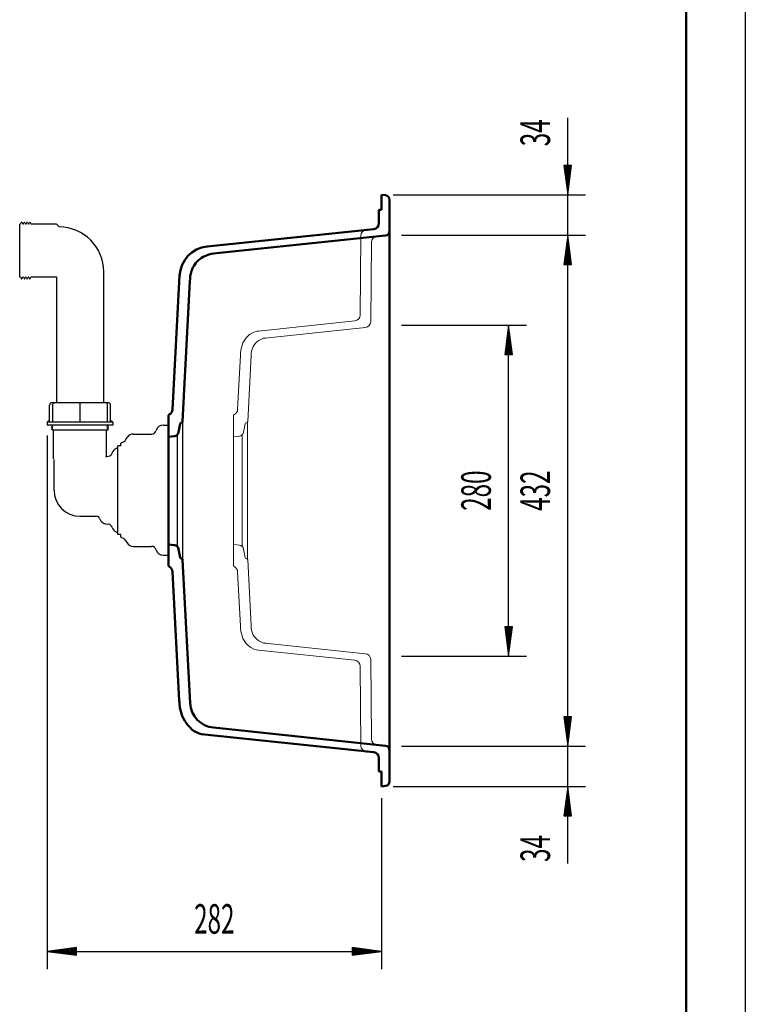
# Model space of a CAD drawing. Units: millimetres. Extents: x -11 to 2100, y 0 to 2970.
# Drawn here: x 1487 to 2100, y 1305 to 2138 of the extents above; entities that cross this region are included whole.
import ezdxf
from ezdxf.enums import TextEntityAlignment as Align
from ezdxf.lldxf.tags import DXFTag

# ---------------------------------------------------------------- set-up
doc = ezdxf.new("R2010")
doc.units = ezdxf.units.MM
doc.header["$LTSCALE"] = 10
for name, color, linetype in [('LC-001-111-----0', 253, 'ByBlock'), ('LC-002-230-ZVN-0', 1, 'ByBlock'), ('LC-006-002-----0', 5, 'DIVIDE'), ('LC-BEMASSUNG', 1, 'Continuous'), ('LC-GEO1', 3, 'Continuous'), ('LC-GEO3', 1, 'Continuous')]:
    doc.layers.add(name, color=color, linetype=linetype)
doc.styles.add('LCTX0-400-0-0pDIN-Schrift', font='TXT', dxfattribs={"width": 0.6})
tags = doc.linetypes.add('DIVIDE', pattern=[8.75, 5, -1.25, 0, -1.25, 0, -1.25]).pattern_tags.tags
tags[14:15] = [DXFTag(74, 4), DXFTag(75, 0), DXFTag(340, '0'), DXFTag(46, 1.0), DXFTag(50, 0.0), DXFTag(44, 0.0), DXFTag(45, 0.0)]
tags[12:13] = [DXFTag(74, 4), DXFTag(75, 0), DXFTag(340, '0'), DXFTag(46, 1.0), DXFTag(50, 0.0), DXFTag(44, 0.0), DXFTag(45, 0.0)]
tags[10:11] = [DXFTag(74, 4), DXFTag(75, 0), DXFTag(340, '0'), DXFTag(46, 1.0), DXFTag(50, 0.0), DXFTag(44, 0.0), DXFTag(45, 0.0)]
tags[8:9] = [DXFTag(74, 4), DXFTag(75, 0), DXFTag(340, '0'), DXFTag(46, 1.0), DXFTag(50, 0.0), DXFTag(44, 0.0), DXFTag(45, 0.0)]
tags[6:7] = [DXFTag(74, 4), DXFTag(75, 0), DXFTag(340, '0'), DXFTag(46, 1.0), DXFTag(50, 0.0), DXFTag(44, 0.0), DXFTag(45, 0.0)]
tags[4:5] = [DXFTag(74, 4), DXFTag(75, 0), DXFTag(340, '0'), DXFTag(46, 1.0), DXFTag(50, 0.0), DXFTag(44, 0.0), DXFTag(45, 0.0)]

# ---------------------------------------------------------------- blocks, each defined once
blk = doc.blocks.new('SYM1')
at = {"layer": 'LC-001-111-----0', "color": 253, "lineweight": 25}
blk.add_line((2100, 2970), (2100, 0), dxfattribs=at)
at = {"layer": 'LC-001-111-----0', "color": 253, "lineweight": 50}
blk.add_line((2050, 50), (2050, 2920), dxfattribs=at)
blk = doc.blocks.new('POLY1')
at = {"layer": 'LC-GEO1', "color": 3, "linetype": 'Continuous', "lineweight": 50}
for p, q in [((1648.81674, 1939.66936), (1646.684484, 1939.065026)), ((1650.95723, 1939.923625), (1648.81674, 1939.66936)), ((1648.81674, 1939.66936), (1648.81674, 1939.66936)), ((1653.080735, 1940.146814), (1650.95723, 1939.923625)), ((1650.95723, 1939.923625), (1650.95723, 1939.923625)), ((1653.080735, 1940.146814), (1653.080735, 1940.146814)), ((1635.780846, 1931.989124), (1634.813753, 1930.715441)), ((1636.875079, 1933.142205), (1635.780846, 1931.989124)), ((1635.780846, 1931.989124), (1635.780846, 1931.989124)), ((1637.969312, 1934.295286), (1636.875079, 1933.142205)), ((1636.875079, 1933.142205), (1636.875079, 1933.142205)), ((1639.190636, 1935.327714), (1637.969312, 1934.295286)), ((1637.969312, 1934.295286), (1637.969312, 1934.295286)), ((1640.488543, 1936.202427), (1639.190636, 1935.327714)), ((1639.190636, 1935.327714), (1639.190636, 1935.327714)), ((1641.78645, 1937.07714), (1640.488543, 1936.202427)), ((1640.488543, 1936.202427), (1640.488543, 1936.202427)), ((1643.161151, 1937.793991), (1641.78645, 1937.07714)), ((1641.78645, 1937.07714), (1641.78645, 1937.07714)), ((1644.56402, 1938.348789), (1643.161151, 1937.793991)), ((1643.161151, 1937.793991), (1643.161151, 1937.793991)), ((1645.265455, 1938.626188), (1644.56402, 1938.348789)), ((1644.56402, 1938.348789), (1644.56402, 1938.348789)), ((1645.973732, 1938.863582), (1645.265455, 1938.626188)), ((1645.265455, 1938.626188), (1645.265455, 1938.626188)), ((1646.684484, 1939.065026), (1645.973732, 1938.863582)), ((1645.973732, 1938.863582), (1645.973732, 1938.863582)), ((1646.684484, 1939.065026), (1646.684484, 1939.065026)), ((1631.47376, 1923.036267), (1630.981848, 1920.875305)), ((1631.63773, 1923.756587), (1631.47376, 1923.036267)), ((1631.47376, 1923.036267), (1631.47376, 1923.036267)), ((1631.83773, 1924.476319), (1631.63773, 1923.756587)), ((1631.63773, 1923.756587), (1631.63773, 1923.756587)), ((1632.078039, 1925.19131), (1631.83773, 1924.476319)), ((1631.83773, 1924.476319), (1631.83773, 1924.476319)), ((1632.558655, 1926.621292), (1632.078039, 1925.19131)), ((1632.078039, 1925.19131), (1632.078039, 1925.19131)), ((1633.202579, 1928.031627), (1632.558655, 1926.621292)), ((1632.558655, 1926.621292), (1632.558655, 1926.621292)), ((1634.008166, 1929.373534), (1633.202579, 1928.031627)), ((1633.202579, 1928.031627), (1633.202579, 1928.031627)), ((1634.813753, 1930.715441), (1634.008166, 1929.373534)), ((1634.008166, 1929.373534), (1634.008166, 1929.373534)), ((1634.813753, 1930.715441), (1634.813753, 1930.715441)), ((1630.839956, 1918.724441), (1630.728208, 1916.592166)), ((1630.981848, 1920.875305), (1630.839956, 1918.724441)), ((1630.839956, 1918.724441), (1630.839956, 1918.724441)), ((1630.981848, 1920.875305), (1630.981848, 1920.875305))]:
    blk.add_line(p, q, dxfattribs=at)
blk = doc.blocks.new('POLY2')
at = {"layer": 'LC-GEO1', "color": 3, "linetype": 'Continuous', "lineweight": 50}
for p, q in [((1632.374755, 1537.662902), (1630.769428, 1539.289059)), ((1634.247088, 1536.323715), (1632.374755, 1537.662902)), ((1632.374755, 1537.662902), (1632.374755, 1537.662902)), ((1638.382338, 1534.326725), (1634.247088, 1536.323715)), ((1634.247088, 1536.323715), (1634.247088, 1536.323715)), ((1640.61761, 1533.690481), (1638.382338, 1534.326725)), ((1638.382338, 1534.326725), (1638.382338, 1534.326725)), ((1642.9118, 1533.449352), (1640.61761, 1533.690481)), ((1640.61761, 1533.690481), (1640.61761, 1533.690481)), ((1642.9118, 1533.449352), (1642.9118, 1533.449352))]:
    blk.add_line(p, q, dxfattribs=at)
blk = doc.blocks.new('POLY3')
at = {"layer": 'LC-GEO1', "color": 3, "linetype": 'Continuous', "lineweight": 50}
for p, q in [((1621.815041, 1560.578466), (1621.740542, 1561.999983)), ((1621.904207, 1558.840176), (1621.815041, 1560.578466)), ((1621.815041, 1560.578466), (1621.815041, 1560.578466)), ((1622.16743, 1556.95257), (1621.904207, 1558.840176)), ((1621.904207, 1558.840176), (1621.904207, 1558.840176)), ((1622.299041, 1556.008768), (1622.16743, 1556.95257)), ((1622.16743, 1556.95257), (1622.16743, 1556.95257)), ((1622.474177, 1555.027805), (1622.299041, 1556.008768)), ((1622.299041, 1556.008768), (1622.299041, 1556.008768)), ((1622.701251, 1554.02997), (1622.474177, 1555.027805)), ((1622.474177, 1555.027805), (1622.474177, 1555.027805)), ((1622.928325, 1553.032136), (1622.701251, 1554.02997)), ((1622.701251, 1554.02997), (1622.701251, 1554.02997)), ((1623.207344, 1552.017244), (1622.928325, 1553.032136)), ((1622.928325, 1553.032136), (1622.928325, 1553.032136)), ((1623.546996, 1551.00458), (1623.207344, 1552.017244)), ((1623.207344, 1552.017244), (1623.207344, 1552.017244)), ((1624.226299, 1548.979252), (1623.546996, 1551.00458)), ((1623.546996, 1551.00458), (1623.546996, 1551.00458)), ((1625.148011, 1546.963585), (1624.226299, 1548.979252)), ((1624.226299, 1548.979252), (1624.226299, 1548.979252)), ((1626.291853, 1545.057304), (1625.148011, 1546.963585)), ((1625.148011, 1546.963585), (1625.148011, 1546.963585)), ((1627.435695, 1543.151024), (1626.291853, 1545.057304)), ((1626.291853, 1545.057304), (1626.291853, 1545.057304)), ((1628.801865, 1541.353703), (1627.435695, 1543.151024)), ((1627.435695, 1543.151024), (1627.435695, 1543.151024)), ((1630.34671, 1539.725776), (1628.801865, 1541.353703)), ((1628.801865, 1541.353703), (1628.801865, 1541.353703)), ((1630.486174, 1539.57881), (1630.34671, 1539.725776)), ((1630.34671, 1539.725776), (1630.34671, 1539.725776)), ((1630.627095, 1539.433227), (1630.486174, 1539.57881)), ((1630.486174, 1539.57881), (1630.486174, 1539.57881)), ((1630.769428, 1539.289059), (1630.627095, 1539.433227)), ((1630.627095, 1539.433227), (1630.627095, 1539.433227)), ((1630.769428, 1539.289059), (1630.769428, 1539.289059))]:
    blk.add_line(p, q, dxfattribs=at)
blk = doc.blocks.new('POLY4')
at = {"layer": 'LC-GEO3', "color": 1, "linetype": 'Continuous', "lineweight": 25}
blk.add_line((1517.87985, 1920.142075), (1517.854835, 1920.117034), dxfattribs=at)
blk = doc.blocks.new('POLY5')
at = {"layer": 'LC-GEO3', "color": 1, "linetype": 'Continuous', "lineweight": 25}
for p, q in [((1559.773964, 1813.825308), (1559.316482, 1813.894701)), ((1560.197351, 1813.623345), (1559.773964, 1813.825308)), ((1559.773964, 1813.825308), (1559.773964, 1813.825308)), ((1560.558697, 1813.3044), (1560.197351, 1813.623345)), ((1560.197351, 1813.623345), (1560.197351, 1813.623345)), ((1560.834832, 1812.890833), (1560.558697, 1813.3044)), ((1560.558697, 1813.3044), (1560.558697, 1813.3044)), ((1561.008377, 1812.409475), (1560.834832, 1812.890833)), ((1560.834832, 1812.890833), (1560.834832, 1812.890833)), ((1561.067316, 1811.894701), (1561.008377, 1812.409475)), ((1561.008377, 1812.409475), (1561.008377, 1812.409475)), ((1561.067316, 1811.894701), (1561.067316, 1811.894701))]:
    blk.add_line(p, q, dxfattribs=at)
blk = doc.blocks.new('POLY6')
at = {"layer": 'LC-GEO3', "color": 1, "linetype": 'Continuous', "lineweight": 25}
for p, q in [((1537.854813, 1813.623366), (1537.854861, 1813.825322)), ((1537.854838, 1813.30443), (1537.854813, 1813.623366)), ((1537.854813, 1813.623366), (1537.854813, 1813.623366)), ((1537.854832, 1812.890859), (1537.854838, 1813.30443)), ((1537.854868, 1812.409489), (1537.854832, 1812.890859)), ((1537.854832, 1812.890859), (1537.854832, 1812.890859)), ((1537.854835, 1811.894701), (1537.854868, 1812.409489)), ((1537.854835, 1811.894701), (1537.854835, 1811.894701)), ((1537.854838, 1813.30443), (1537.854838, 1813.30443)), ((1537.854861, 1813.825322), (1537.854843, 1813.894701)), ((1537.854861, 1813.825322), (1537.854861, 1813.825322)), ((1537.854868, 1812.409489), (1537.854868, 1812.409489))]:
    blk.add_line(p, q, dxfattribs=at)
blk = doc.blocks.new('POLY7')
at = {"layer": 'LC-GEO3', "color": 1, "linetype": 'Continuous', "lineweight": 25}
for p, q in [((1514.642353, 1811.894701), (1514.701292, 1812.409475)), ((1514.642353, 1811.894701), (1514.642353, 1811.894701)), ((1514.701292, 1812.409475), (1514.874837, 1812.890833)), ((1514.701292, 1812.409475), (1514.701292, 1812.409475)), ((1514.874837, 1812.890833), (1515.150973, 1813.3044)), ((1514.874837, 1812.890833), (1514.874837, 1812.890833)), ((1515.150973, 1813.3044), (1515.512318, 1813.623345)), ((1515.150973, 1813.3044), (1515.150973, 1813.3044)), ((1515.512318, 1813.623345), (1515.935705, 1813.825308)), ((1515.512318, 1813.623345), (1515.512318, 1813.623345)), ((1515.935705, 1813.825308), (1516.393187, 1813.894701)), ((1515.935705, 1813.825308), (1515.935705, 1813.825308))]:
    blk.add_line(p, q, dxfattribs=at)
blk = doc.blocks.new('LCDIM7')
at = {"layer": 'LC-BEMASSUNG', "color": 1, "linetype": 'Continuous', "lineweight": 25}
for p, q in [((1510.150041, 1786.144701), (1510.150041, 1335)), ((1792.455259, 1479.531396), (1792.455259, 1335)), ((1534.936163, 1353.263155), (1510.150041, 1350)), ((1510.150041, 1350), (1792.455259, 1350)), ((1510.150041, 1350), (1534.936163, 1346.736845)), ((1534.991771, 1352.414735), (1516.650041, 1350)), ((1516.650041, 1350), (1534.991771, 1347.585265)), ((1535.04738, 1351.566314), (1523.150041, 1350)), ((1523.150041, 1350), (1535.04738, 1348.433686)), ((1535.102988, 1350.717894), (1529.650041, 1350)), ((1529.650041, 1350), (1535.102988, 1349.282106)), ((1534.936163, 1346.736845), (1534.936163, 1353.263155)), ((1772.955259, 1350), (1767.502312, 1350.717894)), ((1767.502312, 1349.282106), (1772.955259, 1350)), ((1779.455259, 1350), (1767.557921, 1351.566314)), ((1767.557921, 1348.433686), (1779.455259, 1350)), ((1785.955259, 1350), (1767.613529, 1352.414735)), ((1767.613529, 1347.585265), (1785.955259, 1350)), ((1792.455259, 1350), (1767.669137, 1353.263155)), ((1767.669137, 1353.263155), (1767.669137, 1346.736845)), ((1767.669137, 1346.736845), (1792.455259, 1350))]:
    blk.add_line(p, q, dxfattribs=at)
at = {"layer": 'LC-BEMASSUNG', "color": 1, "linetype": 'Continuous', "lineweight": 25, "style": 'LCTX0-400-0-0pDIN-Schrift', "width": 0.6}
blk.add_text('282', height=25, dxfattribs=at).set_placement((1651.30265, 1365), align=Align.CENTER)
blk = doc.blocks.new('LCDIM8')
at = {"layer": 'LC-BEMASSUNG', "color": 1, "linetype": 'Continuous', "lineweight": 25}
for p, q in [((1809.457063, 1955.531586), (1965, 1955.531586)), ((1950, 1955.531586), (1946.736845, 1930.745464)), ((1950, 1949.031586), (1947.585265, 1930.689856)), ((1950, 1523.531586), (1950, 1955.531586)), ((1953.263155, 1930.745464), (1950, 1955.531586)), ((1952.414735, 1930.689856), (1950, 1949.031586)), ((1950, 1942.531586), (1948.433686, 1930.634248)), ((1951.566314, 1930.634248), (1950, 1942.531586)), ((1950, 1936.031586), (1949.282106, 1930.578639)), ((1950.717894, 1930.578639), (1950, 1936.031586)), ((1946.736845, 1930.745464), (1953.263155, 1930.745464)), ((1946.736845, 1548.317708), (1950, 1523.531586)), ((1953.263155, 1548.317708), (1946.736845, 1548.317708)), ((1947.585265, 1548.373316), (1950, 1530.031586)), ((1948.433686, 1548.428924), (1950, 1536.531586)), ((1949.282106, 1548.484533), (1950, 1543.031586)), ((1950, 1543.031586), (1950.717894, 1548.484533)), ((1950, 1536.531586), (1951.566314, 1548.428924)), ((1950, 1530.031586), (1952.414735, 1548.373316)), ((1950, 1523.531586), (1953.263155, 1548.317708)), ((1809.457063, 1523.531586), (1965, 1523.531586))]:
    blk.add_line(p, q, dxfattribs=at)
at = {"layer": 'LC-BEMASSUNG', "color": 1, "linetype": 'Continuous', "lineweight": 25, "style": 'LCTX0-400-0-0pDIN-Schrift', "width": 0.6}
blk.add_text('432', height=25, rotation=90, dxfattribs=at).set_placement((1935, 1739.531586), align=Align.CENTER)
blk = doc.blocks.new('LCDIM9')
at = {"layer": 'LC-BEMASSUNG', "color": 1, "linetype": 'Continuous', "lineweight": 25}
for p, q in [((1950, 1424.42275), (1950, 1558.531586)), ((1946.736845, 1548.317708), (1950, 1523.531586)), ((1953.263155, 1548.317708), (1946.736845, 1548.317708)), ((1947.585265, 1548.373316), (1950, 1530.031586)), ((1948.433686, 1548.428924), (1950, 1536.531586)), ((1949.282106, 1548.484533), (1950, 1543.031586)), ((1950, 1543.031586), (1950.717894, 1548.484533)), ((1950, 1536.531586), (1951.566314, 1548.428924)), ((1950, 1530.031586), (1952.414735, 1548.373316)), ((1950, 1523.531586), (1953.263155, 1548.317708)), ((1809.457063, 1523.531586), (1965, 1523.531586)), ((1802.455259, 1489.531396), (1965, 1489.531396)), ((1950, 1489.531396), (1946.736845, 1464.745275)), ((1950, 1483.031396), (1947.585265, 1464.689666)), ((1953.263155, 1464.745275), (1950, 1489.531396)), ((1952.414735, 1464.689666), (1950, 1483.031396)), ((1950, 1476.531396), (1948.433686, 1464.634058)), ((1951.566314, 1464.634058), (1950, 1476.531396)), ((1950, 1470.031396), (1949.282106, 1464.57845)), ((1950.717894, 1464.57845), (1950, 1470.031396)), ((1946.736845, 1464.745275), (1953.263155, 1464.745275))]:
    blk.add_line(p, q, dxfattribs=at)
at = {"layer": 'LC-BEMASSUNG', "color": 1, "linetype": 'Continuous', "lineweight": 25, "style": 'LCTX0-400-0-0pDIN-Schrift', "width": 0.6}
blk.add_text('34', height=25, rotation=90, dxfattribs=at).set_placement((1935, 1448.37755), align=Align.RIGHT)
blk = doc.blocks.new('LCDIM10')
at = {"layer": 'LC-BEMASSUNG', "color": 1, "linetype": 'Continuous', "lineweight": 25}
for p, q in [((1950, 1920.531586), (1950, 2054.640422)), ((1946.736845, 2014.317897), (1950, 1989.531776)), ((1953.263155, 2014.317897), (1946.736845, 2014.317897)), ((1947.585265, 2014.373506), (1950, 1996.031776)), ((1948.433686, 2014.429114), (1950, 2002.531776)), ((1949.282106, 2014.484722), (1950, 2009.031776)), ((1950, 2009.031776), (1950.717894, 2014.484722)), ((1950, 2002.531776), (1951.566314, 2014.429114)), ((1950, 1996.031776), (1952.414735, 2014.373506)), ((1950, 1989.531776), (1953.263155, 2014.317897)), ((1802.455259, 1989.531776), (1965, 1989.531776)), ((1809.457063, 1955.531586), (1965, 1955.531586)), ((1950, 1955.531586), (1946.736845, 1930.745464)), ((1950, 1949.031586), (1947.585265, 1930.689856)), ((1953.263155, 1930.745464), (1950, 1955.531586)), ((1952.414735, 1930.689856), (1950, 1949.031586)), ((1950, 1942.531586), (1948.433686, 1930.634248)), ((1951.566314, 1930.634248), (1950, 1942.531586)), ((1950, 1936.031586), (1949.282106, 1930.578639)), ((1950.717894, 1930.578639), (1950, 1936.031586)), ((1946.736845, 1930.745464), (1953.263155, 1930.745464))]:
    blk.add_line(p, q, dxfattribs=at)
at = {"layer": 'LC-BEMASSUNG', "color": 1, "linetype": 'Continuous', "lineweight": 25, "style": 'LCTX0-400-0-0pDIN-Schrift', "width": 0.6}
blk.add_text('34', height=25, rotation=90, dxfattribs=at).set_placement((1935, 2030.685622))
blk = doc.blocks.new('POLY25')
at = {"layer": 'LC-006-002-----0', "color": 7, "lineweight": 18}
for p, q in [((1683.655565, 1873.044632), (1681.0245, 1871.542042)), ((1684.616714, 1873.467276), (1683.655565, 1873.044632)), ((1683.655565, 1873.044632), (1683.655565, 1873.044632)), ((1686.590825, 1874.098904), (1684.616714, 1873.467276)), ((1684.616714, 1873.467276), (1684.616714, 1873.467276)), ((1687.597122, 1874.310436), (1686.590825, 1874.098904)), ((1686.590825, 1874.098904), (1686.590825, 1874.098904)), ((1688.617098, 1874.41764), (1687.597122, 1874.310436)), ((1687.597122, 1874.310436), (1687.597122, 1874.310436)), ((1688.617098, 1874.41764), (1688.617098, 1874.41764)), ((1679.514671, 1870.227037), (1678.304315, 1868.656605)), ((1681.0245, 1871.542042), (1679.514671, 1870.227037)), ((1679.514671, 1870.227037), (1679.514671, 1870.227037)), ((1681.0245, 1871.542042), (1681.0245, 1871.542042))]:
    blk.add_line(p, q, dxfattribs=at)
blk = doc.blocks.new('POLY26')
at = {"layer": 'LC-006-002-----0', "color": 7, "lineweight": 18}
for p, q in [((1675.438531, 1864.506995), (1673.647914, 1858.198109)), ((1677.042021, 1867.021094), (1675.438531, 1864.506995)), ((1675.438531, 1864.506995), (1675.438531, 1864.506995)), ((1678.304315, 1868.656605), (1677.042021, 1867.021094)), ((1677.042021, 1867.021094), (1677.042021, 1867.021094)), ((1678.304315, 1868.656605), (1678.304315, 1868.656605)), ((1673.647914, 1858.198109), (1673.529741, 1855.797453)), ((1673.647914, 1858.198109), (1673.647914, 1858.198109)), ((1673.529741, 1855.797453), (1673.442416, 1854.131181)), ((1673.529741, 1855.797453), (1673.529741, 1855.797453))]:
    blk.add_line(p, q, dxfattribs=at)
blk = doc.blocks.new('POLY27')
at = {"layer": 'LC-006-002-----0', "color": 7, "lineweight": 18}
for p, q in [((1673.442416, 1624.931991), (1673.442416, 1624.931991)), ((1673.442416, 1624.931991), (1673.529741, 1623.265719)), ((1673.529741, 1623.265719), (1673.529741, 1623.265719)), ((1673.529741, 1623.265719), (1673.647914, 1620.865063)), ((1673.647914, 1620.865063), (1673.647914, 1620.865063)), ((1673.647914, 1620.865063), (1675.438531, 1614.556177)), ((1675.438531, 1614.556177), (1675.438531, 1614.556177)), ((1675.438531, 1614.556177), (1677.042021, 1612.042078)), ((1677.042021, 1612.042078), (1677.042021, 1612.042078)), ((1677.042021, 1612.042078), (1678.304315, 1610.406567))]:
    blk.add_line(p, q, dxfattribs=at)
blk = doc.blocks.new('POLY28')
at = {"layer": 'LC-006-002-----0', "color": 7, "lineweight": 18}
for p, q in [((1678.304315, 1610.406567), (1678.304315, 1610.406567)), ((1678.304315, 1610.406567), (1678.928346, 1609.596889)), ((1678.928346, 1609.596889), (1678.928346, 1609.596889)), ((1678.928346, 1609.596889), (1679.633521, 1608.853113)), ((1679.633521, 1608.853113), (1679.633521, 1608.853113)), ((1679.633521, 1608.853113), (1681.202999, 1607.504393)), ((1681.202999, 1607.504393), (1681.202999, 1607.504393)), ((1681.202999, 1607.504393), (1682.066439, 1606.906968)), ((1682.066439, 1606.906968), (1682.066439, 1606.906968)), ((1682.066439, 1606.906968), (1684.727384, 1605.451004)), ((1684.727384, 1605.451004), (1684.727384, 1605.451004)), ((1684.727384, 1605.451004), (1686.64186, 1604.853138)), ((1686.64186, 1604.853138), (1686.64186, 1604.853138)), ((1686.64186, 1604.853138), (1688.617098, 1604.645532))]:
    blk.add_line(p, q, dxfattribs=at)
blk = doc.blocks.new('POLY29')
at = {"layer": 'LC-006-002-----0', "color": 7, "lineweight": 18}
for p, q in [((1682.523661, 1623.6174), (1682.430082, 1625.403011)), ((1682.633183, 1621.527587), (1682.523661, 1623.6174)), ((1682.523661, 1623.6174), (1682.523661, 1623.6174)), ((1684.27046, 1617.372379), (1682.633183, 1621.527587)), ((1682.633183, 1621.527587), (1682.633183, 1621.527587)), ((1685.341581, 1615.860529), (1684.27046, 1617.372379)), ((1684.27046, 1617.372379), (1684.27046, 1617.372379)), ((1687.55495, 1613.585277), (1685.341581, 1615.860529)), ((1685.341581, 1615.860529), (1685.341581, 1615.860529)), ((1688.99521, 1612.465312), (1687.55495, 1613.585277)), ((1687.55495, 1613.585277), (1687.55495, 1613.585277)), ((1693.01419, 1610.719183), (1688.99521, 1612.465312)), ((1688.99521, 1612.465312), (1688.99521, 1612.465312)), ((1695.01091, 1610.509319), (1693.01419, 1610.719183)), ((1693.01419, 1610.719183), (1693.01419, 1610.719183)), ((1696.735699, 1610.328036), (1695.01091, 1610.509319)), ((1695.01091, 1610.509319), (1695.01091, 1610.509319)), ((1696.735699, 1610.328036), (1696.735699, 1610.328036))]:
    blk.add_line(p, q, dxfattribs=at)
blk = doc.blocks.new('POLY30')
at = {"layer": 'LC-006-002-----0', "color": 7, "lineweight": 18}
for p, q in [((1685.202368, 1862.99879), (1687.358661, 1865.328204)), ((1687.358661, 1865.328204), (1688.812382, 1866.476982)), ((1687.358661, 1865.328204), (1687.358661, 1865.328204)), ((1688.812382, 1866.476982), (1692.87621, 1868.329487)), ((1688.812382, 1866.476982), (1688.812382, 1866.476982)), ((1692.87621, 1868.329487), (1694.957578, 1868.548248)), ((1692.87621, 1868.329487), (1692.87621, 1868.329487)), ((1694.957578, 1868.548248), (1696.735699, 1868.735136)), ((1694.957578, 1868.548248), (1694.957578, 1868.548248)), ((1682.520856, 1855.392242), (1682.625922, 1857.397033)), ((1682.625922, 1857.397033), (1684.159316, 1861.501889)), ((1682.625922, 1857.397033), (1682.625922, 1857.397033)), ((1684.159316, 1861.501889), (1685.202368, 1862.99879)), ((1684.159316, 1861.501889), (1684.159316, 1861.501889)), ((1685.202368, 1862.99879), (1685.202368, 1862.99879)), ((1682.430082, 1853.660161), (1682.520856, 1855.392242)), ((1682.430082, 1853.660161), (1682.430082, 1853.660161)), ((1682.520856, 1855.392242), (1682.520856, 1855.392242))]:
    blk.add_line(p, q, dxfattribs=at)
blk = doc.blocks.new('LCDIM28')
at = {"layer": 'LC-BEMASSUNG', "color": 1, "linetype": 'Continuous', "lineweight": 25}
for p, q in [((1809.457063, 1879.531586), (1915, 1879.531586)), ((1900, 1879.531586), (1896.736845, 1854.745464)), ((1900, 1873.031586), (1897.585265, 1854.689856)), ((1900, 1599.531586), (1900, 1879.531586)), ((1903.263155, 1854.745464), (1900, 1879.531586)), ((1902.414735, 1854.689856), (1900, 1873.031586)), ((1900, 1866.531586), (1898.433686, 1854.634248)), ((1901.566314, 1854.634248), (1900, 1866.531586)), ((1900, 1860.031586), (1899.282106, 1854.578639)), ((1900.717894, 1854.578639), (1900, 1860.031586)), ((1896.736845, 1854.745464), (1903.263155, 1854.745464)), ((1896.736845, 1624.317708), (1900, 1599.531586)), ((1903.263155, 1624.317708), (1896.736845, 1624.317708)), ((1897.585265, 1624.373316), (1900, 1606.031586)), ((1898.433686, 1624.428924), (1900, 1612.531586)), ((1899.282106, 1624.484533), (1900, 1619.031586)), ((1900, 1619.031586), (1900.717894, 1624.484533)), ((1900, 1612.531586), (1901.566314, 1624.428924)), ((1900, 1606.031586), (1902.414735, 1624.373316)), ((1900, 1599.531586), (1903.263155, 1624.317708)), ((1809.457063, 1599.531586), (1915, 1599.531586))]:
    blk.add_line(p, q, dxfattribs=at)
at = {"layer": 'LC-BEMASSUNG', "color": 1, "linetype": 'Continuous', "lineweight": 25, "style": 'LCTX0-400-0-0pDIN-Schrift', "width": 0.6}
blk.add_text('280', height=25, rotation=90, dxfattribs=at).set_placement((1885, 1739.531586), align=Align.CENTER)

msp = doc.modelspace()

# ---------------------------------------------------------------- linework, layer by layer
at = {"layer": 'LC-006-002-----0', "color": 7, "lineweight": 18}
for p, q in [((1775.130454, 1955.052153), (1774.54449, 1887.90738)), ((1783.496007, 1882.312419), (1784.08197, 1949.457191)), ((1770.067323, 1882.978404), (1688.617098, 1874.41764)), ((1696.735699, 1868.735136), (1779.018839, 1877.383442)), ((1673.442416, 1854.131181), (1671.027723, 1808.056094)), ((1679.511657, 1797.973301), (1682.430082, 1853.660161)), ((1668.147666, 1803.786235), (1667.457063, 1803.464201)), ((1667.457063, 1803.464201), (1667.457063, 1675.598971)), ((1676.083634, 1788.925009), (1677.331429, 1796.001605)), ((1678.229081, 1796.824151), (1678.417888, 1796.84067)), ((1679.457063, 1796.931586), (1679.457063, 1682.131586)), ((1667.457063, 1785.10491), (1672.562517, 1785.641515)), ((1674.872396, 1786.694187), (1674.872396, 1692.368985)), ((1672.562517, 1693.421657), (1667.457063, 1693.958262)), ((1677.331429, 1683.061567), (1676.083634, 1690.138163)), ((1678.417888, 1682.222502), (1678.229081, 1682.239021)), ((1667.457063, 1675.598971), (1668.147666, 1675.276937)), ((1682.430082, 1625.403011), (1679.511657, 1681.089872)), ((1671.027723, 1671.007078), (1673.442416, 1624.931991)), ((1779.018839, 1601.67973), (1696.735699, 1610.328036)), ((1688.617098, 1604.645532), (1770.067323, 1596.084768)), ((1774.54449, 1591.155792), (1775.130454, 1524.011019)), ((1784.08197, 1529.605981), (1783.496007, 1596.750753))]:
    msp.add_line(p, q, dxfattribs=at)
for centre, radius, start, end in [((1780.130264, 1955.00852), 5, 96, 179.5), ((1789.08178, 1949.413558), 5, 96, 179.5), ((1769.544681, 1887.951013), 5, 276, 359.5), ((1778.496197, 1882.356052), 5, 276, 359.5), ((1666.034575, 1808.317774), 5, 295, 357), ((1678.313301, 1798.036104), 1.2, 275, 357), ((1678.316236, 1795.827957), 1, 95, 170), ((1672.144403, 1789.619602), 4, 276, 350), ((1672.144403, 1689.44357), 4, 10, 84), ((1678.316236, 1683.235215), 1, 190, 265), ((1678.313301, 1681.027068), 1.2, 3, 85), ((1666.034575, 1670.745398), 5, 3, 65), ((1778.496197, 1596.70712), 5, 0.5, 84), ((1769.544681, 1591.112159), 5, 0.5, 84), ((1780.130264, 1524.054652), 5, 180.5, 264), ((1789.08178, 1529.649614), 5, 180.5, 264)]:
    msp.add_arc(centre, radius, start, end, dxfattribs=at)
at = {"layer": 'LC-GEO1', "color": 3, "linetype": 'Continuous', "lineweight": 50}
for p, q in [((1792.455259, 1989.531776), (1792.455259, 1977.028904)), ((1792.455259, 1989.531776), (1795.875177, 1989.172328)), ((1799.457063, 1985.19424), (1799.457063, 1493.868932)), ((1790.457063, 1977.028904), (1792.455259, 1977.028904)), ((1790.457063, 1965.623472), (1790.457063, 1977.028904)), ((1645.212292, 1945.855611), (1785.979705, 1960.650862)), ((1780.218384, 1960.045323), (1779.607621, 1959.981129)), ((1795.875177, 1955.155115), (1653.080735, 1940.146814)), ((1616.027723, 1808.056094), (1621.965665, 1921.358777)), ((1630.728208, 1916.592166), (1624.511657, 1797.973301)), ((1612.457063, 1803.464201), (1613.147666, 1803.786235)), ((1612.457063, 1803.464201), (1612.457063, 1675.598971)), ((1622.331429, 1796.001605), (1621.083634, 1788.925009)), ((1623.417888, 1796.84067), (1623.229081, 1796.824151)), ((1617.562517, 1785.641515), (1612.457063, 1785.10491)), ((1612.457063, 1693.958262), (1617.562517, 1693.421657)), ((1621.083634, 1690.138163), (1622.331429, 1683.061567)), ((1623.229081, 1682.239021), (1623.417888, 1682.222502)), ((1613.147666, 1675.276937), (1612.457063, 1675.598971)), ((1624.511657, 1681.089872), (1630.862306, 1559.912276)), ((1621.740542, 1561.999983), (1616.027723, 1671.007078)), ((1785.979705, 1518.41231), (1642.9118, 1533.449352)), ((1650.532529, 1539.184185), (1795.875177, 1523.908057)), ((1779.607621, 1519.082043), (1780.218384, 1519.017849)), ((1799.457063, 1519.92997), (1799.457063, 1493.868932)), ((1790.457063, 1502.034268), (1790.457063, 1513.4397)), ((1790.457063, 1502.034268), (1792.455259, 1502.034268)), ((1792.455259, 1502.034268), (1792.455259, 1489.531396)), ((1795.875177, 1489.890844), (1792.455259, 1489.531396))]:
    msp.add_line(p, q, dxfattribs=at)
for centre, radius, start, end in [((1795.457063, 1985.19424), 4, 0, 84), ((1785.457063, 1965.623472), 5, 276, 0), ((1795.457063, 1959.133202), 4, 276, 0), ((1647.930033, 1919.998042), 26, 96, 177), ((1611.034575, 1808.317774), 5, 295, 357), ((1623.313301, 1798.036104), 1.2, 275, 357), ((1623.316236, 1795.827957), 1, 95, 170), ((1617.144403, 1789.619602), 4, 276, 350), ((1617.144403, 1689.44357), 4, 10, 84), ((1623.316236, 1683.235215), 1, 190, 265), ((1623.313301, 1681.027068), 1.2, 3, 85), ((1611.034575, 1670.745398), 5, 3, 65), ((1652.832155, 1561.063667), 22, 183, 264), ((1795.457063, 1519.92997), 4, 0, 84), ((1785.457063, 1513.4397), 5, 0, 84), ((1795.457063, 1493.868932), 4, 276, 0)]:
    msp.add_arc(centre, radius, start, end, dxfattribs=at)
at = {"layer": 'LC-GEO3', "color": 1, "linetype": 'Continuous', "lineweight": 25}
for p, q in [((1487.354835, 1964.894701), (1486.854835, 1964.894701)), ((1486.854835, 1920.094701), (1486.854835, 1964.894701)), ((1487.635802, 1965.064915), (1488.227927, 1966.202375)), ((1488.790743, 1966.202375), (1489.382867, 1965.064915)), ((1489.944802, 1965.064915), (1490.536927, 1966.202375)), ((1491.099743, 1966.202375), (1491.691867, 1965.064915)), ((1492.253802, 1965.064915), (1492.845927, 1966.202375)), ((1493.408743, 1966.202375), (1494.000867, 1965.064915)), ((1494.562802, 1965.064915), (1495.154927, 1966.202375)), ((1495.717743, 1966.202375), (1496.309867, 1965.064915)), ((1517.854835, 1964.894701), (1496.590835, 1964.894701)), ((1520.256962, 1962.492574), (1517.855095, 1964.894441)), ((1557.854835, 1813.894701), (1557.854835, 1924.494701)), ((1487.354835, 1920.094701), (1486.854835, 1920.094701)), ((1487.635802, 1919.924488), (1488.227927, 1918.787028)), ((1488.790743, 1918.787028), (1489.382867, 1919.924488)), ((1489.944802, 1919.924488), (1490.536927, 1918.787028)), ((1491.099743, 1918.787028), (1491.691867, 1919.924488)), ((1492.253802, 1919.924488), (1492.845927, 1918.787028)), ((1493.408743, 1918.787028), (1494.000867, 1919.924488)), ((1494.562802, 1919.924488), (1495.154927, 1918.787028)), ((1495.717743, 1918.787028), (1496.309867, 1919.924488)), ((1513.854835, 1920.094701), (1496.590835, 1920.094701)), ((1517.854835, 1920.117185), (1513.854835, 1920.117185)), ((1517.854835, 1920.094701), (1517.854835, 1813.894701)), ((1512.054835, 1798.394701), (1512.054835, 1811.894701)), ((1561.654835, 1813.894701), (1514.054835, 1813.894701)), ((1514.64234, 1811.894701), (1514.64234, 1798.394701)), ((1537.853382, 1798.394701), (1537.853382, 1811.894701)), ((1561.067221, 1798.394701), (1561.067221, 1811.894701)), ((1563.654835, 1798.394701), (1563.654835, 1811.894701)), ((1510.900042, 1798.144702), (1510.150042, 1797.394702)), ((1510.900041, 1798.394701), (1510.900041, 1798.144701)), ((1512.054835, 1798.394701), (1510.900059, 1798.394701)), ((1564.80961, 1798.394701), (1563.654835, 1798.394701)), ((1564.809627, 1798.144702), (1565.559627, 1797.394702)), ((1564.809628, 1798.394701), (1564.809628, 1798.144701)), ((1510.150041, 1797.394701), (1510.150041, 1794.894701)), ((1565.559628, 1794.894701), (1510.150041, 1794.894701)), ((1565.559494, 1797.394835), (1510.150175, 1797.394835)), ((1513.403344, 1793.336482), (1514.903339, 1794.202504)), ((1514.903339, 1792.470355), (1513.403344, 1793.336378)), ((1513.403344, 1791.604431), (1514.903339, 1792.470453)), ((1514.903339, 1790.738305), (1513.403344, 1791.604327)), ((1514.903339, 1794.202406), (1513.704248, 1794.894701)), ((1560.438389, 1790.738305), (1514.903339, 1790.738305)), ((1515.454835, 1766.394701), (1515.454835, 1790.738354)), ((1560.254835, 1768.34785), (1560.254835, 1790.738354)), ((1560.438389, 1794.202406), (1561.637479, 1794.894701)), ((1561.938383, 1793.336482), (1560.438389, 1794.202504)), ((1560.438389, 1792.470355), (1561.938383, 1793.336378)), ((1561.938383, 1791.604431), (1560.438389, 1792.470453)), ((1560.438389, 1790.738305), (1561.938383, 1791.604327)), ((1565.559628, 1797.394701), (1565.559628, 1794.894701)), ((1607.99684, 1794.894701), (1608.457063, 1794.894701)), ((1608.457063, 1794.894701), (1612.457063, 1794.894701)), ((1624.457063, 1796.931586), (1624.457063, 1682.131586)), ((1576.644156, 1782.644091), (1577.654505, 1784.394066)), ((1582.851024, 1787.394701), (1598.314382, 1787.394701)), ((1619.872396, 1786.694187), (1619.872396, 1692.368985)), ((1569.111137, 1775.392839), (1569.814382, 1775.392839)), ((1569.814382, 1702.394701), (1569.814382, 1777.394701)), ((1572.314382, 1777.394701), (1569.814382, 1777.394701)), ((1572.314382, 1777.394701), (1572.314382, 1779.399665)), ((1515.854835, 1739.894701), (1515.854835, 1765.994701)), ((1559.356001, 1768.18364), (1561.974865, 1768.662087)), ((1537.854835, 1717.894701), (1551.546019, 1717.894701)), ((1559.356001, 1711.605762), (1561.974865, 1711.127316)), ((1569.111137, 1704.396564), (1569.814382, 1704.396564)), ((1572.314382, 1702.394701), (1569.814382, 1702.394701)), ((1572.314382, 1700.389738), (1572.314382, 1702.394701)), ((1576.644156, 1697.145311), (1577.654505, 1695.395336)), ((1582.851024, 1692.394701), (1598.314382, 1692.394701)), ((1607.99684, 1684.894701), (1608.457063, 1684.894701)), ((1608.457063, 1684.894701), (1612.457063, 1684.894701))]:
    msp.add_line(p, q, dxfattribs=at)
for centre, radius, start, end in [((1487.354835, 1965.211701), 0.317, 270, 332.432823), ((1488.509335, 1966.056434), 0.317, 27.394588, 152.605412), ((1489.663835, 1965.211701), 0.317, 207.567177, 332.432823), ((1490.818335, 1966.056434), 0.317, 27.394588, 152.605412), ((1491.972835, 1965.211701), 0.317, 207.567177, 332.432823), ((1493.127335, 1966.056434), 0.317, 27.394588, 152.605412), ((1494.281835, 1965.211701), 0.317, 207.567177, 332.432823), ((1495.436335, 1966.056434), 0.317, 27.394588, 152.605412), ((1496.590835, 1965.211701), 0.317, 207.567177, 270), ((1519.854835, 1924.494701), 38, 0.000006, 89.393653), ((1487.354835, 1919.777701), 0.317, 27.63954, 90), ((1488.509335, 1918.932969), 0.317, 207.317979, 332.682021), ((1489.663835, 1919.777701), 0.317, 27.63954, 152.36046), ((1490.818335, 1918.932969), 0.317, 207.317979, 332.682021), ((1491.972835, 1919.777701), 0.317, 27.63954, 152.36046), ((1493.127335, 1918.932969), 0.317, 207.317979, 332.682021), ((1494.281835, 1919.777701), 0.317, 27.63954, 152.36046), ((1495.436335, 1918.932969), 0.317, 207.317979, 332.682021), ((1496.590835, 1919.777701), 0.317, 90, 152.36046), ((1514.054835, 1811.894701), 2, 90, 180), ((1561.654835, 1811.894701), 2, 0, 90), ((1598.314382, 1791.394701), 4, 270, 345.507853), ((1607.99684, 1788.894701), 6, 90, 165.530548), ((1572.314382, 1785.144701), 5, 277.927775, 329.983847), ((1582.851024, 1781.394701), 6, 90, 150.011524), ((1570.854835, 1769.792905), 6, 115.844972, 163.716483), ((1569.111137, 1773.392839), 2, 90, 115.847369), ((1573.114382, 1779.400139), 0.8, 97.937394, 180), ((1561.256019, 1772.596964), 4, 280.352952, 343.718249), ((1537.854835, 1739.894701), 22, 180, 270), ((1551.546019, 1714.894701), 3, 19.055448, 90), ((1560.524192, 1717.999926), 6.5, 199.07704, 259.645823), ((1561.256019, 1707.192439), 4, 16.281751, 79.647048), ((1570.854835, 1709.996497), 6, 196.283517, 244.155028), ((1569.111137, 1706.396564), 2, 244.152631, 270), ((1573.114382, 1700.389264), 0.8, 180, 262.062606), ((1572.314382, 1694.644701), 5, 30.016153, 82.072225), ((1582.851024, 1698.394701), 6, 209.988476, 270), ((1598.314382, 1688.394701), 4, 14.492147, 90), ((1607.99684, 1690.894701), 6, 194.469452, 270)]:
    msp.add_arc(centre, radius, start, end, dxfattribs=at)

# ---------------------------------------------------------------- block references
at = {"layer": 'LC-002-230-ZVN-0', "color": 7, "lineweight": 50}
msp.add_blockref('SYM1', (0, 0), dxfattribs=at)
at = {"layer": 'LC-006-002-----0', "color": 7, "lineweight": 18}
for name in ['POLY25', 'POLY26', 'POLY30', 'POLY27', 'POLY29', 'POLY28']:
    msp.add_blockref(name, (0, 0), dxfattribs=at)
at = {"layer": 'LC-BEMASSUNG', "color": 1, "linetype": 'Continuous', "lineweight": 25}
for name in ['LCDIM10', 'LCDIM8', 'LCDIM28', 'LCDIM7', 'LCDIM9']:
    msp.add_blockref(name, (0, 0), dxfattribs=at)
at = {"layer": 'LC-GEO1', "color": 3, "linetype": 'Continuous', "lineweight": 50}
for name in ['POLY1', 'POLY3', 'POLY2']:
    msp.add_blockref(name, (0, 0), dxfattribs=at)
at = {"layer": 'LC-GEO3', "color": 1, "linetype": 'Continuous', "lineweight": 25}
for name in ['POLY4', 'POLY7', 'POLY6', 'POLY5']:
    msp.add_blockref(name, (0, 0), dxfattribs=at)

doc.saveas('drawing.dxf')
